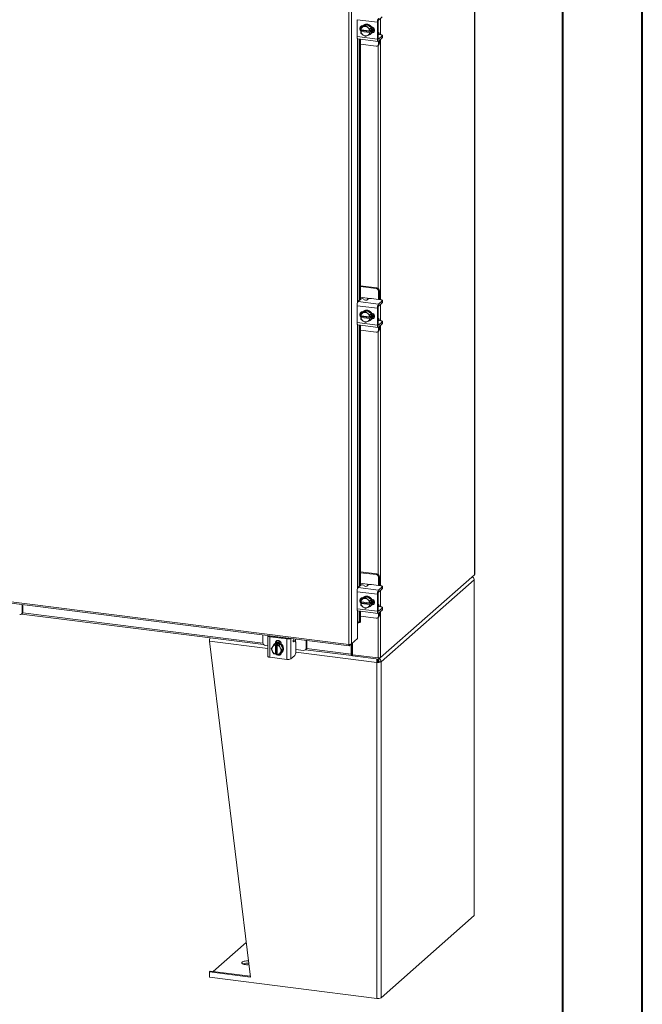
# Model space of a CAD drawing. Units: inches. Extents: x 0 to 23.4, y 0 to 16.5.
# Drawn here: x 20.3 to 23.4, y 7.1 to 12 of the extents above; entities that cross this region are included whole.
import ezdxf

# ---------------------------------------------------------------- set-up
doc = ezdxf.new("R2010")
doc.units = ezdxf.units.IN
doc.header["$MEASUREMENT"] = 0

msp = doc.modelspace()

# ---------------------------------------------------------------- linework, layer by layer
at = {"color": 7, "linetype": 'Continuous', "lineweight": 40}
for p, q in [((23.38893, 0.00846), (23.38893, 16.54389)), ((22.99523, 16.15019), (22.99523, 0.40216))]:
    msp.add_line(p, q, dxfattribs=at)
at = {"color": 7, "linetype": 'Continuous', "lineweight": 15}
for p, q in [((22.55995, 15.47863), (22.55995, 9.20888)), ((22.56058, 9.21003), (22.56058, 15.47977)), ((21.93871, 8.86423), (21.93871, 14.94143)), ((21.95127, 14.9432), (21.95127, 8.86624)), ((22.07991, 11.94023), (21.97909, 11.95293)), ((21.97909, 11.95293), (21.97909, 11.86913)), ((22.02753, 11.9294), (22.00481, 11.91904)), ((22.02753, 11.9294), (22.02083, 11.92348)), ((22.05025, 11.91332), (22.02753, 11.9294)), ((22.07991, 11.94023), (22.07991, 11.85642)), ((22.08364, 11.85972), (22.08364, 11.94352)), ((22.0856, 11.95049), (22.10407, 11.96677)), ((21.99701, 11.91837), (21.99701, 11.90669)), ((21.9974, 11.90321), (21.99809, 11.91311)), ((21.99764, 11.90312), (21.9974, 11.90321)), ((21.9974, 11.89536), (22.0013, 11.8988)), ((21.9974, 11.89536), (21.99764, 11.89526)), ((21.99809, 11.88669), (21.9974, 11.89536)), ((22.0425, 11.89747), (21.99764, 11.90312)), ((21.99764, 11.89526), (22.0425, 11.88961)), ((22.00481, 11.91904), (21.99811, 11.91313)), ((21.99811, 11.91313), (22.00768, 11.91717)), ((22.00768, 11.87868), (21.99811, 11.88666)), ((22.0013, 11.8988), (22.0013, 11.90266)), ((22.04677, 11.89307), (22.0013, 11.8988)), ((22.00668, 11.92227), (22.00752, 11.92217)), ((22.00974, 11.91811), (22.00768, 11.91717)), ((22.01112, 11.92551), (22.00916, 11.92378)), ((22.00974, 11.91811), (22.02083, 11.92348)), ((22.02083, 11.92348), (22.0304, 11.9155)), ((22.03246, 11.91405), (22.0304, 11.9155)), ((22.03246, 11.91405), (22.04355, 11.90741)), ((22.04355, 11.88093), (22.03246, 11.87556)), ((22.0425, 11.89747), (22.04287, 11.89749)), ((22.04287, 11.88963), (22.0425, 11.88961)), ((22.04357, 11.90738), (22.04287, 11.89749)), ((22.04287, 11.89749), (22.04677, 11.90093)), ((22.04677, 11.89307), (22.04287, 11.88963)), ((22.04287, 11.88963), (22.04357, 11.88096)), ((22.04355, 11.90741), (22.05025, 11.91332)), ((22.05025, 11.88685), (22.04355, 11.88093)), ((22.05027, 11.91329), (22.04357, 11.90738)), ((22.04357, 11.88096), (22.05027, 11.88687)), ((22.04591, 11.88211), (22.04787, 11.88384)), ((22.04677, 11.90093), (22.04677, 11.89307)), ((22.05027, 11.88687), (22.05027, 11.91329)), ((22.05417, 11.89061), (22.0531, 11.89075)), ((22.08476, 11.88984), (22.08364, 11.88998)), ((22.08364, 11.87932), (22.08381, 11.87925)), ((22.09598, 11.87846), (22.08455, 11.8799)), ((21.97909, 11.86913), (22.07991, 11.85642)), ((21.98277, 11.85816), (22.08359, 11.84546)), ((21.99059, 11.85718), (21.99059, 10.56405)), ((21.99701, 11.85637), (21.99701, 10.56971)), ((21.99701, 11.83136), (22.07326, 11.82175)), ((22.00768, 11.87868), (22.00974, 11.87722)), ((22.02083, 11.87058), (22.00974, 11.87722)), ((22.0304, 11.87462), (22.02083, 11.87058)), ((22.0304, 11.87462), (22.03246, 11.87556)), ((22.10407, 11.87249), (22.0856, 11.85621)), ((22.0856, 11.84626), (22.10407, 11.86254)), ((22.08573, 11.83275), (22.08573, 11.84637)), ((22.08573, 11.83275), (22.08946, 11.83604)), ((22.08946, 11.83604), (22.08946, 11.84966)), ((22.10407, 11.86254), (22.10407, 11.87249)), ((22.10496, 11.86418), (22.10496, 11.87413)), ((22.08208, 11.82432), (22.08581, 11.82761)), ((22.07699, 10.62663), (21.99701, 10.63671)), ((22.07326, 10.62334), (21.99701, 10.63294)), ((22.07326, 10.62334), (22.07699, 10.62663)), ((21.98479, 10.55893), (21.99969, 10.57207)), ((22.02753, 10.57672), (21.99701, 10.58057)), ((22.0125, 10.57165), (22.01459, 10.5674)), ((22.03256, 10.57152), (22.0274, 10.56697)), ((22.09598, 10.56848), (22.05046, 10.57422)), ((22.08946, 10.61249), (22.08573, 10.6092)), ((22.08573, 10.56977), (22.08573, 10.6092)), ((22.08936, 10.56931), (22.08946, 10.57268)), ((22.08946, 10.57268), (22.08946, 10.61249)), ((22.07991, 10.52602), (21.97909, 10.53872)), ((21.97909, 10.53872), (21.97909, 10.45491)), ((21.98479, 10.55893), (22.0856, 10.54623)), ((22.07991, 10.52602), (22.07991, 10.44221)), ((22.08364, 10.4455), (22.08364, 10.52931)), ((22.10407, 10.56251), (22.0856, 10.54623)), ((22.0856, 10.53628), (22.10407, 10.55256)), ((22.10407, 10.55256), (22.10407, 10.56251)), ((22.10496, 10.5542), (22.10496, 10.56415)), ((21.99701, 10.50416), (21.99701, 10.49248)), ((21.9974, 10.489), (21.99809, 10.4989)), ((21.99764, 10.4889), (21.9974, 10.489)), ((21.9974, 10.48114), (22.0013, 10.48458)), ((21.9974, 10.48114), (21.99764, 10.48105)), ((21.99809, 10.47247), (21.9974, 10.48114)), ((22.0425, 10.48325), (21.99764, 10.4889)), ((21.99764, 10.48105), (22.0425, 10.4754)), ((22.00481, 10.50483), (21.99811, 10.49892)), ((21.99811, 10.49892), (22.00768, 10.50296)), ((22.00768, 10.46446), (21.99811, 10.47245)), ((22.0013, 10.48458), (22.0013, 10.48844)), ((22.04677, 10.47886), (22.0013, 10.48458)), ((22.02753, 10.51518), (22.00481, 10.50483)), ((22.00668, 10.50806), (22.00752, 10.50795)), ((22.00974, 10.50389), (22.00768, 10.50296)), ((22.01112, 10.5113), (22.00916, 10.50957)), ((22.00974, 10.50389), (22.02083, 10.50927)), ((22.02753, 10.51518), (22.02083, 10.50927)), ((22.02083, 10.50927), (22.0304, 10.50129)), ((22.05025, 10.49911), (22.02753, 10.51518)), ((22.03246, 10.49984), (22.0304, 10.50129)), ((22.03246, 10.49984), (22.04355, 10.49319)), ((22.0425, 10.48325), (22.04287, 10.48327)), ((22.04287, 10.47542), (22.0425, 10.4754)), ((22.04357, 10.49317), (22.04287, 10.48327)), ((22.04287, 10.48327), (22.04677, 10.48671)), ((22.04677, 10.47886), (22.04287, 10.47542)), ((22.04287, 10.47542), (22.04357, 10.46674)), ((22.04355, 10.49319), (22.05025, 10.49911)), ((22.05025, 10.47263), (22.04355, 10.46672)), ((22.05027, 10.49908), (22.04357, 10.49317)), ((22.04357, 10.46674), (22.05027, 10.47266)), ((22.04591, 10.4679), (22.04787, 10.46963)), ((22.04677, 10.48671), (22.04677, 10.47886)), ((22.05027, 10.47266), (22.05027, 10.49908)), ((22.05417, 10.4764), (22.0531, 10.47653)), ((22.08476, 10.47562), (22.08364, 10.47576)), ((21.97909, 10.45491), (22.07991, 10.44221)), ((21.98277, 10.44395), (22.08359, 10.43125)), ((21.99059, 10.44297), (21.99059, 9.14983)), ((21.99701, 10.44216), (21.99701, 9.1555)), ((22.00768, 10.46446), (22.00974, 10.46301)), ((22.02083, 10.45637), (22.00974, 10.46301)), ((22.0304, 10.46041), (22.02083, 10.45637)), ((22.0304, 10.46041), (22.03246, 10.46134)), ((22.04355, 10.46672), (22.03246, 10.46134)), ((22.08364, 10.46511), (22.08381, 10.46504)), ((22.09598, 10.46425), (22.08455, 10.46569)), ((22.10407, 10.45828), (22.0856, 10.442)), ((22.0856, 10.43204), (22.10407, 10.44833)), ((22.08573, 10.41854), (22.08573, 10.43216)), ((22.08573, 10.41854), (22.08946, 10.42183)), ((22.08946, 10.42183), (22.08946, 10.43545)), ((22.10407, 10.44833), (22.10407, 10.45828)), ((22.10496, 10.44996), (22.10496, 10.45992)), ((21.99701, 10.41715), (22.07326, 10.40754)), ((22.08208, 10.41011), (22.08581, 10.4134)), ((18.40694, 9.30919), (21.93871, 8.86423)), ((18.40917, 9.30256), (21.94094, 8.8576)), ((22.07699, 9.21242), (21.99701, 9.22249)), ((22.07326, 9.20912), (21.99701, 9.21873)), ((22.07326, 9.20912), (22.07699, 9.21242)), ((22.09543, 8.79922), (22.55995, 9.20888)), ((21.98479, 9.14472), (21.99969, 9.15786)), ((22.02753, 9.16251), (21.99701, 9.16635)), ((22.0125, 9.15743), (22.01459, 9.15319)), ((22.03256, 9.15731), (22.0274, 9.15276)), ((22.09598, 9.15427), (22.05046, 9.16)), ((22.08946, 9.19827), (22.08573, 9.19498)), ((22.08573, 9.15556), (22.08573, 9.19498)), ((22.08936, 9.1551), (22.08946, 9.15847)), ((22.08946, 9.15847), (22.08946, 9.19827)), ((22.55777, 9.18416), (22.0976, 8.77833)), ((22.55777, 7.52304), (22.55777, 9.18416)), ((22.5588, 7.52491), (22.5588, 9.18603)), ((22.07991, 9.1118), (21.97909, 9.1245)), ((21.97909, 9.1245), (21.97909, 9.0407)), ((21.98479, 9.14472), (22.0856, 9.13202)), ((22.07991, 9.1118), (22.07991, 9.028)), ((22.08364, 9.03129), (22.08364, 9.11509)), ((22.10407, 9.1483), (22.0856, 9.13202)), ((22.0856, 9.12206), (22.10407, 9.13835)), ((22.10407, 9.13835), (22.10407, 9.1483)), ((22.10496, 9.13998), (22.10496, 9.14994)), ((20.32448, 9.0224), (20.32448, 9.06125)), ((20.32821, 9.02569), (20.32821, 9.06078)), ((21.99701, 9.08994), (21.99701, 9.07827)), ((21.9974, 9.07479), (21.99809, 9.08468)), ((21.99764, 9.07469), (21.9974, 9.07479)), ((21.9974, 9.06693), (22.0013, 9.07037)), ((21.9974, 9.06693), (21.99764, 9.06683)), ((21.99809, 9.05826), (21.9974, 9.06693)), ((22.0425, 9.06904), (21.99764, 9.07469)), ((21.99764, 9.06683), (22.0425, 9.06118)), ((22.00481, 9.09062), (21.99811, 9.08471)), ((21.99811, 9.08471), (22.00768, 9.08874)), ((22.00768, 9.05025), (21.99811, 9.05823)), ((22.0013, 9.07037), (22.0013, 9.07423)), ((22.04677, 9.06464), (22.0013, 9.07037)), ((22.02753, 9.10097), (22.00481, 9.09062)), ((22.00668, 9.09384), (22.00752, 9.09374)), ((22.00974, 9.08968), (22.00768, 9.08874)), ((22.01112, 9.09708), (22.00916, 9.09535)), ((22.00974, 9.08968), (22.02083, 9.09506)), ((22.02753, 9.10097), (22.02083, 9.09506)), ((22.02083, 9.09506), (22.0304, 9.08707)), ((22.05025, 9.08489), (22.02753, 9.10097)), ((22.03246, 9.08562), (22.0304, 9.08707)), ((22.03246, 9.08562), (22.04355, 9.07898)), ((22.0425, 9.06904), (22.04287, 9.06906)), ((22.04287, 9.0612), (22.0425, 9.06118)), ((22.04357, 9.07895), (22.04287, 9.06906)), ((22.04287, 9.06906), (22.04677, 9.0725)), ((22.04677, 9.06464), (22.04287, 9.0612)), ((22.04287, 9.0612), (22.04357, 9.05253)), ((22.04355, 9.07898), (22.05025, 9.08489)), ((22.05025, 9.05842), (22.04355, 9.05251)), ((22.05027, 9.08487), (22.04357, 9.07895)), ((22.04357, 9.05253), (22.05027, 9.05844)), ((22.04591, 9.05368), (22.04787, 9.05542)), ((22.04677, 9.0725), (22.04677, 9.06464)), ((22.05027, 9.05844), (22.05027, 9.08487)), ((22.05417, 9.06218), (22.0531, 9.06232)), ((22.08476, 9.06141), (22.08364, 9.06155)), ((20.32083, 9.01397), (20.32456, 9.01726)), ((20.3212, 9.01429), (21.51679, 8.86366)), ((20.32448, 9.0224), (20.32821, 9.02569)), ((21.97909, 9.0407), (22.07991, 9.028)), ((21.98277, 9.02974), (22.08359, 9.01704)), ((21.99059, 9.02875), (21.99059, 8.97901)), ((21.99701, 9.02794), (21.99701, 8.98076)), ((22.00768, 9.05025), (22.00974, 9.0488)), ((22.02083, 9.04215), (22.00974, 9.0488)), ((22.0304, 9.04619), (22.02083, 9.04215)), ((22.0304, 9.04619), (22.03246, 9.04713)), ((22.04355, 9.05251), (22.03246, 9.04713)), ((22.08364, 9.05089), (22.08381, 9.05082)), ((22.09598, 9.05003), (22.08455, 9.05147)), ((22.10407, 9.04407), (22.0856, 9.02778)), ((22.0856, 9.01783), (22.10407, 9.03411)), ((22.08573, 9.00433), (22.08573, 9.01794)), ((22.08573, 9.00433), (22.08946, 9.00762)), ((22.08946, 9.00762), (22.08946, 9.02123)), ((22.10407, 9.03411), (22.10407, 9.04407)), ((22.10496, 9.03575), (22.10496, 9.0457)), ((21.98122, 8.97121), (21.98122, 8.89265)), ((21.98354, 8.9714), (21.98369, 8.97135)), ((21.98648, 8.97116), (21.9929, 8.97291)), ((21.99059, 8.97901), (21.99701, 8.98076)), ((21.99701, 9.00293), (22.07326, 8.99333)), ((22.08208, 8.9959), (22.08581, 8.99919)), ((21.5135, 8.91145), (21.5135, 8.87259)), ((21.45214, 7.21905), (21.24959, 8.87951)), ((21.53831, 8.90712), (21.53831, 8.8055)), ((21.63187, 8.89162), (21.54873, 8.90209)), ((21.54873, 8.90209), (21.54873, 8.80048)), ((21.55246, 8.90539), (21.63561, 8.89491)), ((21.56178, 8.85263), (21.5685, 8.86296)), ((21.56277, 8.90409), (21.56322, 8.90518)), ((21.5685, 8.86296), (21.5752, 8.86887)), ((21.57523, 8.86888), (21.56852, 8.86297)), ((21.56852, 8.86297), (21.57704, 8.8612)), ((21.57193, 8.86688), (21.56996, 8.86515)), ((21.60144, 8.86558), (21.57523, 8.86888)), ((21.5757, 8.87088), (21.57943, 8.87417)), ((21.5757, 8.86955), (21.5757, 8.87088)), ((21.57704, 8.8612), (21.57697, 8.86083)), ((21.57697, 8.86083), (21.57697, 8.81562)), ((21.57704, 8.8612), (21.58094, 8.86464)), ((21.57943, 8.87121), (21.57943, 8.87417)), ((21.58094, 8.86464), (21.58874, 8.86366)), ((21.58094, 8.81881), (21.58094, 8.86464)), ((21.58248, 8.9016), (21.58248, 8.90274)), ((21.58874, 8.86366), (21.58484, 8.86022)), ((21.59474, 8.85967), (21.60144, 8.86558)), ((21.60147, 8.86556), (21.59476, 8.85965)), ((21.61458, 8.84101), (21.60147, 8.86556)), ((21.6049, 8.8672), (21.6049, 8.86587)), ((21.63187, 8.79), (21.63187, 8.89162)), ((21.67284, 8.88217), (21.66372, 8.88332)), ((21.66664, 8.89216), (21.66477, 8.88763)), ((21.6711, 8.88148), (21.66595, 8.87694)), ((21.67601, 8.82684), (21.67601, 8.87272)), ((21.7276, 8.84562), (21.7276, 8.88448)), ((21.73133, 8.84891), (21.73133, 8.884)), ((21.94204, 8.85809), (21.95127, 8.86624)), ((21.94204, 8.85809), (21.94204, 8.86407)), ((21.95034, 8.86542), (21.95034, 8.81539)), ((21.98122, 8.89265), (21.95127, 8.86624)), ((21.95328, 8.86801), (21.95328, 8.81798)), ((21.95684, 8.87115), (21.95684, 8.81321)), ((21.52597, 8.85845), (21.53831, 8.8569)), ((21.55539, 8.84171), (21.56059, 8.85071)), ((21.56059, 8.82987), (21.55539, 8.84171)), ((21.56178, 8.85263), (21.56059, 8.85071)), ((21.56059, 8.82987), (21.56178, 8.82766)), ((21.5685, 8.81716), (21.56178, 8.82766)), ((21.57704, 8.81537), (21.56852, 8.81714)), ((21.57704, 8.81537), (21.57697, 8.81562)), ((21.58094, 8.81881), (21.57704, 8.81537)), ((21.58477, 8.81833), (21.58094, 8.81881)), ((21.58477, 8.81802), (21.58441, 8.81837)), ((21.58477, 8.85985), (21.58484, 8.86022)), ((21.58477, 8.81464), (21.58477, 8.85985)), ((21.58477, 8.81464), (21.58484, 8.81439)), ((21.58484, 8.86022), (21.59474, 8.85967)), ((21.59474, 8.81384), (21.58484, 8.81439)), ((21.59476, 8.85965), (21.59997, 8.84781)), ((21.59997, 8.82284), (21.59476, 8.81385)), ((21.59476, 8.81385), (21.60147, 8.81976)), ((21.60115, 8.84559), (21.59997, 8.84781)), ((21.59997, 8.82284), (21.60115, 8.82476)), ((21.60115, 8.84559), (21.60788, 8.8351)), ((21.60788, 8.8351), (21.60115, 8.82476)), ((21.60147, 8.81976), (21.61458, 8.84101)), ((21.60671, 8.82348), (21.60867, 8.82522)), ((21.61458, 8.84101), (21.60788, 8.8351)), ((21.67601, 8.83955), (21.71513, 8.83462)), ((21.72395, 8.83719), (21.72768, 8.84048)), ((21.72432, 8.83752), (21.95257, 8.80876)), ((21.7276, 8.84562), (21.73133, 8.84891)), ((21.95328, 8.81798), (21.95034, 8.81539)), ((21.95526, 8.81836), (21.95379, 8.81707)), ((21.95379, 8.81707), (21.95379, 8.80924)), ((21.95526, 8.81836), (21.95526, 8.81053)), ((21.95684, 8.81321), (22.08287, 8.79733)), ((21.95716, 8.81317), (21.95716, 8.8083)), ((21.63187, 8.79), (21.54873, 8.80048)), ((21.6711, 8.80941), (21.65264, 8.79313)), ((21.95379, 8.80924), (21.95526, 8.81053)), ((22.08716, 8.79192), (21.95716, 8.8083)), ((22.08121, 8.77885), (22.07712, 8.77525)), ((22.07712, 8.77525), (22.07712, 7.11412)), ((22.07985, 8.79284), (22.07985, 8.78645)), ((22.08384, 8.78525), (22.07985, 8.7882)), ((22.08384, 8.79234), (22.08384, 8.78525)), ((22.0868, 8.77969), (22.0976, 8.77833)), ((22.09543, 8.79922), (22.08716, 8.79192)), ((22.08716, 8.79713), (22.08716, 8.79192)), ((22.0976, 8.77833), (22.0976, 7.11721)), ((22.55777, 7.52304), (22.0976, 7.11721)), ((21.43134, 7.38956), (21.26885, 7.24626)), ((21.25368, 7.24818), (21.24959, 7.24457)), ((21.24959, 7.24457), (21.24959, 7.21838)), ((21.24959, 7.24457), (21.45214, 7.21905)), ((21.24959, 7.21838), (22.07712, 7.11412)), ((21.25368, 7.24818), (21.45163, 7.22324))]:
    msp.add_line(p, q, dxfattribs=at)
at = {"color": 8, "linetype": 'Continuous', "lineweight": 15}
for p, q in [((22.09543, 11.95916), (22.09543, 11.87853)), ((22.05193, 11.88863), (22.05417, 11.89061)), ((21.98122, 11.85916), (21.98122, 10.55243)), ((21.98369, 10.55767), (21.98369, 11.85805)), ((22.0843, 11.85637), (22.0856, 11.85621)), ((22.09543, 11.85493), (22.09543, 10.56855)), ((22.08287, 11.82503), (22.08287, 10.6244)), ((22.02753, 10.57672), (22.04507, 10.57451)), ((22.09543, 10.54495), (22.09543, 10.46432)), ((22.05193, 10.47442), (22.05417, 10.4764)), ((21.98122, 10.44495), (21.98122, 9.13822)), ((21.98369, 9.14346), (21.98369, 10.44384)), ((22.0843, 10.44216), (22.0856, 10.442)), ((22.09543, 10.44071), (22.09543, 9.15434)), ((22.08287, 10.41081), (22.08287, 9.21019)), ((22.02753, 9.16251), (22.04507, 9.1603)), ((22.09543, 9.13073), (22.09543, 9.0501)), ((22.05193, 9.06021), (22.05417, 9.06218)), ((20.32674, 9.01994), (21.51368, 8.8704)), ((21.98122, 9.03074), (21.98122, 8.97121)), ((21.98369, 8.97135), (21.98369, 9.02962)), ((22.0843, 9.02795), (22.0856, 9.02778)), ((22.09543, 9.0265), (22.09543, 8.79922)), ((22.08287, 8.9966), (22.08287, 8.79733)), ((21.53831, 8.84313), (21.24959, 8.87951)), ((21.54923, 8.90695), (21.54923, 8.90646)), ((21.56546, 8.90375), (21.56546, 8.9049)), ((21.65264, 8.89392), (21.65264, 8.79313)), ((21.6711, 8.88148), (21.66364, 8.88243)), ((21.66439, 8.87713), (21.66595, 8.87694)), ((21.67563, 8.89102), (21.67563, 8.87744)), ((22.07712, 8.77525), (21.676, 8.82579)), ((21.72986, 8.84317), (21.95034, 8.81539)), ((21.95379, 8.81707), (21.95345, 8.81711))]:
    msp.add_line(p, q, dxfattribs=at)
at = {"color": 7, "linetype": 'Continuous', "lineweight": 15, "flags": 128}
for points in [[(22.00527, 11.91925), (22.00808, 11.92276), (22.01277, 11.92636), (22.01832, 11.92859), (22.0244, 11.92934), (22.03067, 11.92855), (22.03675, 11.92627), (22.04229, 11.92264), (22.04698, 11.91786), (22.05054, 11.91222), (22.05276, 11.90603), (22.05352, 11.89967), (22.05276, 11.8935), (22.05054, 11.88788), (22.05003, 11.88701)], [(22.01112, 11.92551), (22.01474, 11.92809), (22.02028, 11.93033), (22.02637, 11.93107), (22.03263, 11.93028), (22.03871, 11.928), (22.04426, 11.92437), (22.04895, 11.91959), (22.05251, 11.91395), (22.05473, 11.90777), (22.05548, 11.9014), (22.05473, 11.89523), (22.05251, 11.88961), (22.04895, 11.88486), (22.04787, 11.88384)], [(21.99854, 11.89636), (21.9973, 11.89746), (21.99404, 11.90179), (21.9923, 11.90681), (21.9923, 11.91192), (21.99404, 11.9165), (21.9973, 11.92001), (22.00169, 11.92201), (22.00668, 11.92227)], [(22.0013, 11.90049), (22.00103, 11.90075), (21.99913, 11.90293)], [(22.051, 11.91668), (22.05544, 11.91524), (22.05983, 11.91213), (22.06309, 11.9078), (22.06482, 11.90278), (22.06482, 11.89767), (22.06309, 11.89309), (22.05983, 11.88958), (22.05544, 11.88758), (22.051, 11.88726)], [(22.06246, 11.89217), (22.05917, 11.89087), (22.05417, 11.89061)], [(22.08934, 11.8793), (22.08932, 11.87951), (22.08891, 11.88278), (22.08824, 11.88554), (22.08733, 11.88768), (22.08623, 11.88912), (22.08498, 11.8898), (22.08364, 11.88971)], [(21.98277, 11.85816), (21.98261, 11.85819), (21.98162, 11.85873), (21.98076, 11.85986), (21.98005, 11.86153), (21.97952, 11.8637), (21.9792, 11.86626), (21.97909, 11.86913)], [(22.07991, 11.85642), (22.08002, 11.85356), (22.08034, 11.85099), (22.08087, 11.84883), (22.08157, 11.84715), (22.08244, 11.84603), (22.08342, 11.84549), (22.08449, 11.84557), (22.0856, 11.84626)], [(22.0856, 11.85621), (22.08522, 11.85597), (22.08485, 11.85595), (22.08451, 11.85613), (22.08421, 11.85652), (22.08397, 11.8571), (22.08379, 11.85784), (22.08368, 11.85873), (22.08364, 11.85972)], [(22.10407, 11.87249), (22.10477, 11.87337), (22.10496, 11.87427), (22.1046, 11.87517), (22.10373, 11.87603), (22.10237, 11.87682), (22.10058, 11.8775), (22.09842, 11.87806), (22.09598, 11.87846)], [(22.10496, 11.86418), (22.10477, 11.86342), (22.10407, 11.86254)], [(22.10407, 10.56251), (22.10477, 10.56339), (22.10496, 10.56429), (22.1046, 10.56519), (22.10373, 10.56605), (22.10237, 10.56684), (22.10058, 10.56752), (22.09842, 10.56808), (22.09598, 10.56848)], [(22.01112, 10.5113), (22.01474, 10.51388), (22.02028, 10.51611), (22.02637, 10.51686), (22.03263, 10.51607), (22.03871, 10.51379), (22.04426, 10.51016), (22.04895, 10.50538), (22.05251, 10.49974), (22.05473, 10.49355), (22.05548, 10.48719), (22.05473, 10.48102), (22.05251, 10.47539), (22.04895, 10.47065), (22.04787, 10.46963)], [(22.10496, 10.5542), (22.10477, 10.55344), (22.10407, 10.55256)], [(21.99854, 10.48215), (21.9973, 10.48325), (21.99404, 10.48757), (21.9923, 10.49259), (21.9923, 10.49771), (21.99404, 10.50229), (21.9973, 10.5058), (22.00169, 10.5078), (22.00668, 10.50806)], [(22.0013, 10.48628), (22.00103, 10.48654), (21.99913, 10.48872)], [(22.00527, 10.50504), (22.00808, 10.50855), (22.01277, 10.51214), (22.01832, 10.51438), (22.0244, 10.51512), (22.03067, 10.51434), (22.03675, 10.51206), (22.04229, 10.50843), (22.04698, 10.50365), (22.05054, 10.498), (22.05276, 10.49182), (22.05352, 10.48546), (22.05276, 10.47929), (22.05054, 10.47366), (22.05027, 10.47319)], [(22.051, 10.50246), (22.05544, 10.50103), (22.05983, 10.49792), (22.06309, 10.49359), (22.06482, 10.48857), (22.06482, 10.48346), (22.06309, 10.47887), (22.05983, 10.47537), (22.05544, 10.47337), (22.051, 10.47305)], [(22.06246, 10.47796), (22.05917, 10.47666), (22.05417, 10.4764)], [(22.08934, 10.46508), (22.08932, 10.4653), (22.08891, 10.46857), (22.08824, 10.47132), (22.08733, 10.47346), (22.08623, 10.4749), (22.08498, 10.47559), (22.08364, 10.47549)], [(21.98277, 10.44395), (21.98261, 10.44398), (21.98162, 10.44452), (21.98076, 10.44564), (21.98005, 10.44732), (21.97952, 10.44948), (21.9792, 10.45205), (21.97909, 10.45491)], [(22.07991, 10.44221), (22.08002, 10.43934), (22.08034, 10.43678), (22.08087, 10.43462), (22.08157, 10.43294), (22.08244, 10.43181), (22.08342, 10.43128), (22.08449, 10.43136), (22.0856, 10.43204)], [(22.0856, 10.442), (22.08522, 10.44176), (22.08485, 10.44173), (22.08451, 10.44192), (22.08421, 10.44231), (22.08397, 10.44288), (22.08379, 10.44363), (22.08368, 10.44451), (22.08364, 10.4455)], [(22.10407, 10.45828), (22.10477, 10.45916), (22.10496, 10.46006), (22.1046, 10.46096), (22.10373, 10.46182), (22.10237, 10.46261), (22.10058, 10.46329), (22.09842, 10.46384), (22.09598, 10.46425)], [(22.10496, 10.44996), (22.10477, 10.4492), (22.10407, 10.44833)], [(22.56058, 9.21003), (22.56044, 9.2095), (22.55995, 9.20888)], [(22.10407, 9.1483), (22.10477, 9.14917), (22.10496, 9.15008), (22.1046, 9.15098), (22.10373, 9.15184), (22.10237, 9.15263), (22.10058, 9.15331), (22.09842, 9.15386), (22.09598, 9.15427)], [(22.55687, 9.18856), (22.55739, 9.18821), (22.55839, 9.18723), (22.55879, 9.1862), (22.55858, 9.18516), (22.55777, 9.18416)], [(22.10496, 9.13998), (22.10477, 9.13922), (22.10407, 9.13835)], [(21.99854, 9.06793), (21.9973, 9.06903), (21.99404, 9.07336), (21.9923, 9.07838), (21.9923, 9.08349), (21.99404, 9.08808), (21.9973, 9.09158), (22.00169, 9.09358), (22.00668, 9.09384)], [(22.0013, 9.07206), (22.00103, 9.07232), (21.99913, 9.0745)], [(22.00527, 9.09083), (22.00808, 9.09434), (22.01277, 9.09793), (22.01832, 9.10017), (22.0244, 9.10091), (22.03067, 9.10012), (22.03675, 9.09784), (22.04229, 9.09421), (22.04698, 9.08943), (22.05054, 9.08379), (22.05276, 9.07761), (22.05352, 9.07124), (22.05276, 9.06507), (22.05054, 9.05945), (22.05003, 9.05858)], [(22.01112, 9.09708), (22.01474, 9.09966), (22.02028, 9.1019), (22.02637, 9.10264), (22.03263, 9.10185), (22.03871, 9.09958), (22.04426, 9.09594), (22.04895, 9.09117), (22.05251, 9.08552), (22.05473, 9.07934), (22.05548, 9.07298), (22.05473, 9.0668), (22.05251, 9.06118), (22.04895, 9.05643), (22.04787, 9.05542)], [(22.051, 9.08825), (22.05544, 9.08681), (22.05983, 9.0837), (22.06309, 9.07938), (22.06482, 9.07436), (22.06482, 9.06924), (22.06309, 9.06466), (22.05983, 9.06115), (22.05544, 9.05915), (22.051, 9.05883)], [(22.06246, 9.06374), (22.05917, 9.06244), (22.05417, 9.06218)], [(22.08934, 9.05087), (22.08932, 9.05108), (22.08891, 9.05435), (22.08824, 9.05711), (22.08733, 9.05925), (22.08623, 9.06069), (22.08498, 9.06137), (22.08364, 9.06128)], [(21.98277, 9.02974), (21.98261, 9.02977), (21.98162, 9.0303), (21.98076, 9.03143), (21.98005, 9.03311), (21.97952, 9.03527), (21.9792, 9.03783), (21.97909, 9.0407)], [(22.07991, 9.028), (22.08002, 9.02513), (22.08034, 9.02257), (22.08087, 9.0204), (22.08157, 9.01873), (22.08244, 9.0176), (22.08342, 9.01706), (22.08449, 9.01714), (22.0856, 9.01783)], [(22.0856, 9.02778), (22.08522, 9.02755), (22.08485, 9.02752), (22.08451, 9.0277), (22.08421, 9.02809), (22.08397, 9.02867), (22.08379, 9.02942), (22.08368, 9.0303), (22.08364, 9.03129)], [(22.10407, 9.04407), (22.10477, 9.04494), (22.10496, 9.04585), (22.1046, 9.04675), (22.10373, 9.04761), (22.10237, 9.04839), (22.10058, 9.04908), (22.09842, 9.04963), (22.09598, 9.05003)], [(22.10496, 9.03575), (22.10477, 9.03499), (22.10407, 9.03411)], [(21.98369, 8.97135), (21.98504, 8.97103), (21.98634, 8.97112), (21.98753, 8.97162), (21.98857, 8.9725), (21.98943, 8.97373), (21.99007, 8.97526), (21.99046, 8.97705), (21.99059, 8.97901)], [(21.53869, 8.90828), (21.53853, 8.908), (21.53832, 8.90695), (21.53873, 8.90591), (21.53974, 8.90491), (21.54131, 8.904), (21.54339, 8.9032), (21.5459, 8.90256), (21.54873, 8.90209)], [(21.5757, 8.87088), (21.57658, 8.87581), (21.57911, 8.87991), (21.583, 8.88271), (21.58776, 8.88386), (21.59284, 8.88322), (21.5976, 8.88087), (21.60149, 8.87709), (21.60402, 8.87235), (21.6049, 8.8672)], [(21.57943, 8.87417), (21.58031, 8.8791), (21.58201, 8.8822)], [(21.58222, 8.90164), (21.58246, 8.90239), (21.58248, 8.90274)], [(21.58834, 8.87051), (21.59455, 8.86896), (21.60041, 8.86599), (21.60557, 8.86175), (21.60972, 8.8565), (21.61263, 8.85054), (21.61413, 8.84422), (21.61413, 8.83791), (21.61263, 8.83197), (21.60972, 8.82675), (21.60557, 8.82254), (21.60173, 8.82019)], [(21.5903, 8.87224), (21.59652, 8.87069), (21.60238, 8.86772), (21.60753, 8.86348), (21.61168, 8.85823), (21.6146, 8.85228), (21.61609, 8.84596), (21.61609, 8.83964), (21.6146, 8.8337), (21.61168, 8.82848), (21.60867, 8.82522)], [(21.59403, 8.87553), (21.60025, 8.87399), (21.60406, 8.87224)], [(21.596, 8.87726), (21.60221, 8.87572), (21.60272, 8.87552)], [(21.66595, 8.87694), (21.66519, 8.8766), (21.66451, 8.87697), (21.66399, 8.878), (21.66367, 8.87959), (21.6636, 8.88156), (21.66377, 8.88371), (21.66418, 8.8858), (21.66477, 8.88763)], [(21.67601, 8.87272), (21.67592, 8.87519), (21.67564, 8.8774), (21.67519, 8.87927), (21.67458, 8.88071), (21.67383, 8.88168), (21.67298, 8.88215), (21.67206, 8.88208), (21.6711, 8.88148)], [(21.60486, 8.82203), (21.60402, 8.81818), (21.60149, 8.81407), (21.5976, 8.81127), (21.59284, 8.81013), (21.58776, 8.81077), (21.583, 8.81311), (21.57911, 8.81689), (21.57898, 8.81707)], [(21.95034, 8.81539), (21.95041, 8.81366), (21.95061, 8.8121), (21.95093, 8.8108), (21.95135, 8.80978), (21.95188, 8.8091), (21.95247, 8.80878), (21.95312, 8.80882), (21.95379, 8.80924)], [(21.95328, 8.81798), (21.95329, 8.81772), (21.95332, 8.81749), (21.95337, 8.8173), (21.95343, 8.81715), (21.95351, 8.81705), (21.95359, 8.817), (21.95369, 8.817), (21.95379, 8.81707)], [(21.54873, 8.80048), (21.5459, 8.80095), (21.54339, 8.80159), (21.54131, 8.80238), (21.53974, 8.80329), (21.53873, 8.80429), (21.53832, 8.80534), (21.53831, 8.8055)], [(22.55777, 7.52304), (22.55858, 7.52404), (22.5588, 7.52491)], [(21.4446, 7.28086), (21.44033, 7.28057), (21.43364, 7.28056), (21.42713, 7.2811), (21.4212, 7.28213), (21.41618, 7.28361), (21.41237, 7.28544), (21.40999, 7.28753), (21.40918, 7.28975), (21.40998, 7.29196), (21.41234, 7.29405), (21.41614, 7.29589), (21.42115, 7.29737), (21.42708, 7.29841), (21.43358, 7.29895), (21.44027, 7.29895), (21.44241, 7.29884)]]:
    msp.add_lwpolyline(points, dxfattribs=at)
at = {"color": 7, "linetype": 'Continuous', "lineweight": 15}
for centre, radius, start, end in [((22.11156, 11.94222), 0.03172, 144.93094, 183.59311), ((22.09455, 11.94421), 0.01094, 144.93094, 183.59311), ((22.01009, 11.91245), 0.01432, 144.74917, 207.6076), ((22.01688, 11.89999), 0.01949, 118.16011, 170.76494), ((22.02417, 11.89999), 0.02695, 190.10752, 232.26818), ((22.01721, 11.90133), 0.02245, 148.27802, 148.34946), ((22.02554, 11.90133), 0.0311, 208.08207, 208.13956), ((22.01749, 11.89636), 0.02309, 56.00071, 109.63778), ((22.01597, 11.89274), 0.02695, 10.10752, 52.26818), ((22.02326, 11.89274), 0.01949, 298.16011, 350.76494), ((22.03135, 11.89862), 0.022, 282.10951, 325.51922), ((22.01612, 11.89274), 0.0311, 28.08207, 28.13956), ((22.02445, 11.89274), 0.02245, 328.27802, 328.34946), ((22.02283, 11.89865), 0.0311, 28.08207, 28.13956), ((22.03116, 11.89865), 0.02245, 328.27802, 328.34946), ((22.03409, 11.90497), 0.02518, 325.06487, 20.90901), ((22.03703, 11.90644), 0.02419, 318.83495, 11.22655), ((22.02264, 11.89636), 0.02309, 236.00071, 289.63778), ((22.07488, 11.83248), 0.01085, 261.39863, 1.42061), ((22.07835, 11.83585), 0.01111, 312.15804, 0.97766), ((22.07117, 10.60893), 0.01456, 1.05871, 81.76054), ((22.0749, 10.61222), 0.01456, 1.05871, 81.76054), ((22.00575, 10.56152), 0.01217, 56.29961, 119.88597), ((22.02134, 10.57752), 0.01217, 236.29961, 299.88597), ((22.04535, 10.54735), 0.02735, 79.22613, 117.8883), ((22.01075, 10.54071), 0.03172, 144.93094, 183.59311), ((22.11156, 10.528), 0.03172, 144.93094, 183.59311), ((22.09455, 10.52999), 0.01094, 144.93094, 183.59311), ((22.01009, 10.49823), 0.01432, 144.74917, 207.6076), ((22.01688, 10.48578), 0.01949, 118.16011, 170.76494), ((22.02417, 10.48578), 0.02695, 190.10752, 232.26818), ((22.01721, 10.48711), 0.02245, 148.27802, 148.34946), ((22.02554, 10.48711), 0.0311, 208.08207, 208.13956), ((22.01749, 10.48215), 0.02309, 56.00071, 109.63778), ((22.01597, 10.47852), 0.02695, 10.10752, 52.26818), ((22.02326, 10.47852), 0.01949, 298.16011, 350.76494), ((22.03135, 10.48441), 0.022, 282.10951, 325.51922), ((22.01612, 10.47852), 0.0311, 28.08207, 28.13956), ((22.02283, 10.48444), 0.0311, 28.08207, 28.13956), ((22.03116, 10.48444), 0.02245, 328.27802, 328.34946), ((22.03409, 10.49076), 0.02518, 325.06487, 20.90901), ((22.03703, 10.49223), 0.02419, 318.83495, 11.22655), ((22.02264, 10.48215), 0.02309, 236.00071, 289.63778), ((22.02445, 10.47852), 0.02245, 328.27802, 328.34946), ((22.07488, 10.41827), 0.01085, 261.39863, 1.42061), ((22.07835, 10.42164), 0.01111, 312.15804, 0.97766), ((22.07117, 9.19471), 0.01456, 1.05871, 81.76054), ((22.0749, 9.198), 0.01456, 1.05871, 81.76054), ((22.00575, 9.14731), 0.01217, 56.29961, 119.88597), ((22.02134, 9.16331), 0.01217, 236.29961, 299.88597), ((22.04535, 9.13314), 0.02735, 79.22613, 117.8883), ((22.01075, 9.12649), 0.03172, 144.93094, 183.59311), ((22.11156, 9.11379), 0.03172, 144.93094, 183.59311), ((22.09455, 9.11578), 0.01094, 144.93094, 183.59311), ((22.01009, 9.08402), 0.01432, 144.74917, 207.6076), ((22.01688, 9.07156), 0.01949, 118.16011, 170.76494), ((22.02417, 9.07156), 0.02695, 190.10752, 232.26818), ((22.01721, 9.0729), 0.02245, 148.27802, 148.34946), ((22.02554, 9.0729), 0.0311, 208.08207, 208.13956), ((22.01749, 9.06794), 0.02309, 56.00071, 109.63778), ((22.01597, 9.06431), 0.02695, 10.10752, 52.26818), ((22.02326, 9.06431), 0.01949, 298.16011, 350.76494), ((22.03135, 9.0702), 0.022, 282.10951, 325.51922), ((22.01612, 9.06431), 0.0311, 28.08207, 28.13956), ((22.02283, 9.07022), 0.0311, 28.08207, 28.13956), ((22.03116, 9.07022), 0.02245, 328.27802, 328.34946), ((22.03409, 9.07655), 0.02518, 325.06487, 20.90901), ((22.03703, 9.07801), 0.02419, 318.83495, 11.22655), ((20.31363, 9.02213), 0.01085, 261.39863, 1.42061), ((20.3171, 9.0255), 0.01111, 312.15804, 0.97766), ((22.02264, 9.06794), 0.02309, 236.00071, 289.63778), ((22.02445, 9.06431), 0.02245, 328.27802, 328.34946), ((22.07835, 9.00743), 0.01111, 312.15804, 0.97766), ((21.98261, 8.96845), 0.00309, 72.43703, 116.7132), ((21.9896, 8.97964), 0.0075, 296.12936, 8.58797), ((22.07488, 9.00406), 0.01085, 261.39863, 1.42061), ((21.28904, 8.88016), 0.03945, 154.95497, 180.94286), ((21.52805, 8.87286), 0.01456, 181.05871, 261.76054), ((21.55218, 8.90955), 0.00417, 217.77673, 273.86612), ((21.57767, 8.84135), 0.01949, 92.0543, 144.65914), ((21.5844, 8.84877), 0.02183, 117.15428, 157.11232), ((21.57782, 8.84254), 0.02245, 114.46978, 114.54122), ((21.56978, 8.9023), 0.00222, 16.57277, 62.71948), ((21.58697, 8.84949), 0.023, 81.66232, 130.84048), ((21.58453, 8.84845), 0.02245, 114.46978, 114.54122), ((21.5851, 8.84698), 0.02375, 82.15991, 114.37221), ((21.59274, 8.85411), 0.02339, 81.98523, 124.68149), ((21.59078, 8.85217), 0.02359, 82.08199, 118.77277), ((21.58349, 8.84018), 0.0311, 54.67969, 54.73717), ((21.63776, 8.92555), 0.03444, 260.15162, 293.80982), ((21.63756, 8.90897), 0.0142, 262.08554, 286.01902), ((21.67113, 8.87092), 0.02121, 97.13926, 102.87033), ((21.58119, 8.84029), 0.02309, 153.18146, 206.81854), ((21.58498, 8.84135), 0.02695, 210.55106, 252.71172), ((21.58648, 8.84254), 0.0311, 234.67969, 234.73717), ((21.57676, 8.83412), 0.02695, 30.55106, 72.71172), ((21.58407, 8.83412), 0.01949, 272.0543, 324.65914), ((21.59579, 8.82682), 0.01344, 255.76916, 299.06542), ((21.57678, 8.83427), 0.0311, 54.67969, 54.73717), ((21.58544, 8.83427), 0.02245, 294.46978, 294.54122), ((21.58055, 8.83518), 0.02309, 333.18146, 26.81854), ((21.64872, 8.82512), 0.02735, 324.93094, 3.59311), ((21.71675, 8.84535), 0.01085, 261.39863, 1.42061), ((21.72022, 8.84872), 0.01111, 312.15804, 0.97766), ((21.95684, 8.81573), 0.00307, 89.89674, 120.94455), ((21.6378, 8.82117), 0.03172, 259.22613, 297.8883), ((21.95701, 8.80733), 0.00366, 87.70648, 118.71797), ((22.08297, 8.80598), 0.03128, 259.22613, 297.8883), ((22.08281, 8.78723), 0.00853, 259.22613, 297.8883), ((22.08646, 8.81618), 0.01919, 259.22613, 297.8883), ((21.43642, 7.22532), 0.06285, 83.29098, 110.31049), ((22.08297, 7.14486), 0.03128, 259.22613, 297.8883)]:
    msp.add_arc(centre, radius, start, end, dxfattribs=at)
for points, knots in [([(22.03294, 10.57157), (22.03285, 10.57209), (22.03265, 10.57326), (22.03152, 10.57482), (22.02989, 10.57607), (22.02845, 10.57659), (22.02765, 10.5767), (22.02753, 10.57672)], [0, 0, 0, 0, 0.1932308, 0.4383056, 0.6859474, 0.9508455, 1, 1, 1, 1]), ([(22.03294, 9.15736), (22.03285, 9.15787), (22.03265, 9.15905), (22.03152, 9.1606), (22.02989, 9.16186), (22.02845, 9.16237), (22.02765, 9.16249), (22.02753, 9.16251)], [0, 0, 0, 0, 0.1932308, 0.4383056, 0.6859474, 0.9508455, 1, 1, 1, 1]), ([(22.55777, 9.18416), (22.55746, 9.18606), (22.55682, 9.18986), (22.55321, 9.1951), (22.54969, 9.19725), (22.54796, 9.19831)], [0, 0, 0, 0, 0.3372422, 0.6744844, 1, 1, 1, 1]), ([(22.07712, 8.77525), (22.07697, 8.77732), (22.07665, 8.78147), (22.07724, 8.78756), (22.07803, 8.79163), (22.07859, 8.79281), (22.07868, 8.79299)], [0, 0, 0, 0, 0.3142416, 0.6284833, 0.9427249, 1, 1, 1, 1]), ([(22.07996, 8.78389), (22.07992, 8.78432), (22.07981, 8.78522), (22.07984, 8.78603), (22.07985, 8.78645)], [0, 0, 0, 0, 0.4798997, 1, 1, 1, 1]), ([(22.08121, 8.77885), (22.08099, 8.77944), (22.08056, 8.78062), (22.08019, 8.78234), (22.08002, 8.78353), (22.07996, 8.78389), (22.07995, 8.78396)], [0, 0, 0, 0, 0.30790341, 0.61580683, 0.92371024, 1, 1, 1, 1]), ([(22.08941, 8.79391), (22.09096, 8.7927), (22.09413, 8.79023), (22.0972, 8.78451), (22.09747, 8.78039), (22.0976, 8.77833)], [0, 0, 0, 0, 0.3255156, 0.6627578, 1, 1, 1, 1])]:
    msp.add_open_spline(points, degree=3, knots=knots, dxfattribs=at)
for points in [[(21.95127, 8.86624), (21.95068, 8.86585), (21.9495, 8.86506), (21.94626, 8.8643), (21.94245, 8.86394), (21.93996, 8.86413), (21.93871, 8.86423)], [(21.93871, 8.86423), (21.93875, 8.86307), (21.93884, 8.86076), (21.9396, 8.85843), (21.94071, 8.85731), (21.94159, 8.85783), (21.94204, 8.85809)], [(22.08384, 8.78525), (22.08428, 8.78504), (22.08516, 8.78463), (22.08622, 8.78327), (22.08689, 8.78156), (22.08683, 8.78032), (22.0868, 8.77969)]]:
    msp.add_open_spline(points, degree=3, dxfattribs=at)

doc.saveas('drawing.dxf')
